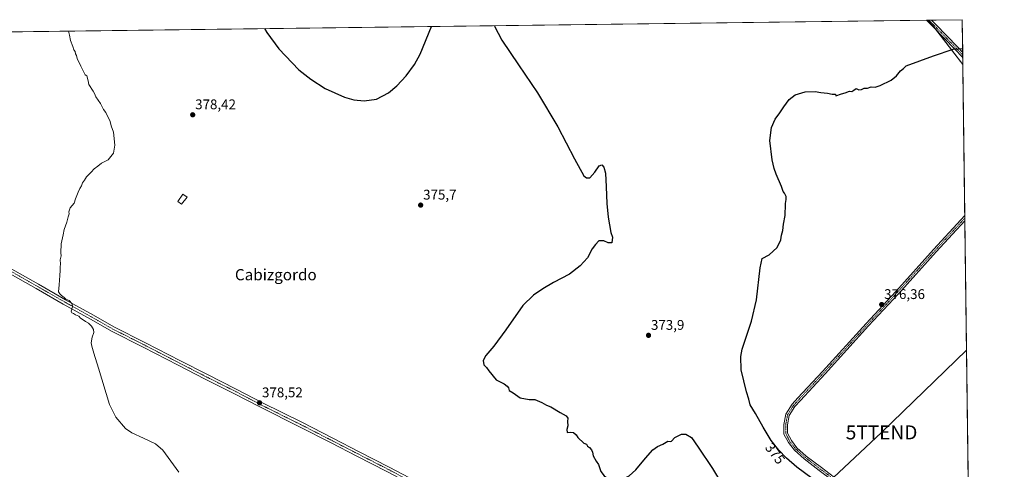
# Model space of a CAD drawing. Units: metres. Extents: x 587489 to 590965, y 4687339 to 4689698.
# Drawn here: x 590262 to 590965, y 4689377 to 4689698 of the extents above; entities that cross this region are included whole.
import ezdxf
from ezdxf.enums import TextEntityAlignment as Align

# ---------------------------------------------------------------- set-up
doc = ezdxf.new("R2010")
doc.units = ezdxf.units.M
doc.header["$MEASUREMENT"] = 0
doc.linetypes.add('TRAZO_Y_PUNTO', pattern=[1, 0.5, -0.25, 0, -0.25])
doc.layers.get('0').update_dxf_attribs({"lineweight": 5})
for name, color, linetype, lineweight in [('Carátula', 7, 'Continuous', 5), ('Comarca CxS', 133, 'Continuous', 0), ('Comunidad Autónoma CxS', 142, 'Continuous', 0), ('Cultivos herbáceos CxS', 92, 'Continuous', 0), ('Cultivos leñosos', 92, 'Continuous', 0), ('Cultivos leñosos CxS', 92, 'Continuous', 0), ('Curva de nivel maestra', 36, 'Continuous', 30), ('Curva de nivel normal', 36, 'Continuous', 0), ('Edificación ligera', 1, 'Continuous', 0), ('Edificación ligera Cxs', 1, 'Continuous', 0), ('Municipio CxS', 142, 'Continuous', 0), ('Pista no pavimentada', 254, 'Continuous', 13), ('Pista no pavimentada Cxs', 254, 'Continuous', 0), ('Pista pavimentada eje', 135, 'TRAZO_Y_PUNTO', 0), ('Provincia CxS', 1, 'Continuous', 0), ('Punto de cota en terreno', 7, 'Continuous', 0), ('Rótulo de curva de nivel directora', 19, 'Continuous', 0), ('Rótulo de punto de cota en terreno', 19, 'Continuous', 0), ('Tendido', 6, 'Continuous', 0), ('Texto cartográfico', 19, 'Continuous', 0), ('Torre de tendido puntual', 7, 'Continuous', 0)]:
    doc.layers.add(name, color=color, linetype=linetype, lineweight=lineweight)
doc.styles.add('Arial', font='txt', dxfattribs={"height": 0.2})

# ---------------------------------------------------------------- blocks, each defined once
blk = doc.blocks.new('*U162')
at = {"layer": 'Cultivos leñosos CxS', "color": 92, "linetype": 'Continuous', "lineweight": 0}
blk.add_polyline3d([(589566.23, 4689680.49, 392.17), (590910.8, 4689697.65, 374.76), (590913.62, 4689694.36, 374.78), (590935.5, 4689666.04, 375.32), (590935.5, 4689666.04, 375.32), (590940.95, 4689246.22, 375.77)], dxfattribs=at)
blk = doc.blocks.new('*U180')
at = {"layer": 'Curva de nivel normal', "color": 36, "linetype": 'Continuous', "lineweight": 0}
blk.add_polyline3d([(590296.43, 4689689.81, 380), (590297.22, 4689686.88, 380), (590297.77, 4689683.01, 380), (590299.54, 4689678.78, 380), (590300.17, 4689676.41, 380), (590301.13, 4689675.37, 380), (590301.4, 4689673.64, 380), (590302.08, 4689672.32, 380), (590302.67, 4689670.24, 380), (590305.16, 4689664.86, 380), (590308.33, 4689658.58, 380), (590309.44, 4689657.99, 380), (590310.44, 4689654.4, 380), (590311.06, 4689651.8, 380), (590314.01, 4689646.93, 380), (590315.13, 4689645.38, 380), (590315.93, 4689642.86, 380), (590319.24, 4689638.14, 380), (590321.46, 4689633.92, 380), (590323.24, 4689631.8, 380), (590326.16, 4689625.42, 380), (590326.97, 4689622.23, 380), (590328.5, 4689617.76, 380), (590329.6, 4689608.41, 380), (590328.63, 4689602.74, 380), (590324.84, 4689598.01, 380), (590319.92, 4689595.58, 380), (590317.38, 4689593.47, 380), (590314.77, 4689591.44, 380), (590312.61, 4689589.11, 380), (590309.27, 4689585.77, 380), (590307.99, 4689583.44, 380), (590306.49, 4689581.44, 380), (590305.65, 4689579.44, 380), (590304.47, 4689577.44, 380), (590303.4, 4689574.77, 380), (590301.34, 4689570.11, 380), (590300.57, 4689567.11, 380), (590297.76, 4689563.65, 380), (590296.74, 4689560.96, 380), (590297.03, 4689559.32, 380), (590296.28, 4689557.18, 380), (590295.24, 4689553.39, 380), (590293.38, 4689548.18, 380), (590292.7, 4689544.35, 380), (590291.13, 4689538.07, 380), (590290.88, 4689531.48, 380), (590291.13, 4689529.4, 380), (590290.61, 4689526.55, 380), (590290.85, 4689523.63, 380), (590290.41, 4689521.38, 380), (590290.54, 4689518.98, 380), (590290.17, 4689515.44, 380), (590289.72, 4689508.66, 380), (590289.26, 4689503.86, 380), (590290.24, 4689502.43, 380), (590291.45, 4689501.06, 380), (590293.29, 4689499.81, 380), (590294.6, 4689498.54, 380), (590296.93, 4689497.53, 380), (590299.12, 4689495.29, 380), (590299.4, 4689493.13, 380), (590298.38, 4689490.01, 380), (590298.74, 4689488.87, 380), (590300.11, 4689488.33, 380), (590301.51, 4689487.26, 380), (590303.72, 4689486.29, 380), (590304.98, 4689485.01, 380), (590306.94, 4689483.88, 380), (590308.49, 4689482.62, 380), (590310.66, 4689481.29, 380), (590312.86, 4689479.24, 380), (590314.24, 4689476.87, 380), (590314.46, 4689474.75, 380), (590313.32, 4689471.28, 380), (590312.7, 4689467.33, 380), (590313.1, 4689465.06, 380), (590314.6, 4689460.08, 380), (590317.78, 4689449.28, 380), (590325.86, 4689423.26, 380), (590330.32, 4689414.32, 380), (590337.09, 4689406.29, 380), (590341.61, 4689403.11, 380), (590350.12, 4689399.24, 380), (590358.72, 4689395.2, 380), (590363.9, 4689390.76, 380), (590375.32, 4689375.04, 380)], dxfattribs=at)
blk = doc.blocks.new('*U190')
at = {"layer": 'Curva de nivel maestra', "color": 36, "linetype": 'Continuous', "lineweight": 30}
for points in [[(590436.59, 4689691.6, 375), (590438.05, 4689688.93, 375), (590446.68, 4689677.17, 375), (590461.08, 4689662.16, 375), (590469.53, 4689655.5, 375), (590479.93, 4689648.94, 375), (590493.7, 4689642.72, 375), (590500.4, 4689640.84, 375), (590507.73, 4689639.99, 375), (590516.43, 4689641.28, 375), (590525.16, 4689645.86, 375), (590531.14, 4689650.86, 375), (590537.78, 4689657.97, 375), (590543.61, 4689665.97, 375), (590547.78, 4689673.32, 375), (590555.8, 4689693.12, 375)], [(590600.64, 4689693.69, 375), (590600.73, 4689693.47, 375), (590606.02, 4689683.48, 375), (590617.88, 4689665.77, 375), (590631.46, 4689645.81, 375), (590646.16, 4689621.44, 375), (590657.93, 4689598.63, 375), (590664.59, 4689586.6, 375), (590666.65, 4689585, 375), (590668.95, 4689585.22, 375), (590672.49, 4689589.06, 375), (590675.6, 4689593.73, 375), (590677.53, 4689594.47, 375), (590679.03, 4689592.79, 375), (590680.12, 4689588.43, 375), (590680.67, 4689578.57, 375), (590681.18, 4689566.86, 375), (590682.15, 4689557.08, 375), (590683.91, 4689546.13, 375), (590685.1, 4689542.78, 375), (590684.77, 4689538.62, 375), (590682.15, 4689538.64, 375), (590678.94, 4689540.18, 375), (590675.43, 4689540.06, 375), (590673.04, 4689537.42, 375), (590670.58, 4689534.39, 375), (590667.21, 4689527.99, 375), (590662.15, 4689522.24, 375), (590654.44, 4689516.34, 375), (590643.11, 4689510.3, 375), (590635.44, 4689505.93, 375), (590628.75, 4689501.31, 375), (590621.11, 4689494.01, 375), (590608.86, 4689476.66, 375), (590600.42, 4689465, 375), (590594.76, 4689458.35, 375), (590592.73, 4689454.7, 375), (590593.14, 4689451.74, 375), (590595.13, 4689449.65, 375), (590596.81, 4689447.29, 375), (590601.94, 4689441.02, 375), (590607.84, 4689438.16, 375), (590609.96, 4689436.38, 375), (590610.85, 4689435.2, 375), (590611.34, 4689433.35, 375), (590614.22, 4689431.58, 375), (590619.29, 4689427.98, 375), (590625.52, 4689426.88, 375), (590629.64, 4689426.86, 375), (590634.6, 4689424.72, 375), (590637.92, 4689422.81, 375), (590641.2, 4689421.56, 375), (590647.82, 4689417.52, 375), (590652.16, 4689415.19, 375), (590653.18, 4689413.58, 375), (590653.05, 4689411.23, 375), (590653.19, 4689408.03, 375), (590652.6, 4689405.38, 375), (590652.79, 4689403.25, 375), (590655.12, 4689403.48, 375), (590657.31, 4689403.34, 375), (590659.19, 4689401.7, 375), (590660.39, 4689399.67, 375), (590664.62, 4689395.65, 375), (590666.67, 4689395.03, 375), (590667.22, 4689393.58, 375), (590668.61, 4689392.65, 375), (590670.22, 4689390.92, 375), (590670.93, 4689389.3, 375), (590671.31, 4689386.68, 375), (590673.48, 4689382.86, 375), (590675.14, 4689380.52, 375), (590676.88, 4689375.59, 375), (590679.26, 4689372.31, 375), (590680.96, 4689371.34, 375), (590682.77, 4689370.48, 375), (590687.1, 4689370.14, 375), (590689.56, 4689369.71, 375), (590693.1, 4689370.33, 375), (590697.1, 4689372.44, 375), (590701.77, 4689376.68, 375), (590708.64, 4689385.08, 375), (590713.91, 4689390.87, 375), (590717.3, 4689393.38, 375), (590721.09, 4689395.14, 375), (590724.63, 4689397.07, 375), (590726.26, 4689396.9, 375), (590727.3, 4689397.28, 375), (590729.76, 4689399.68, 375), (590734.42, 4689402.18, 375), (590737.56, 4689402.16, 375), (590741.56, 4689399.78, 375), (590746.42, 4689392.8, 375), (590756.55, 4689377.6, 375), (590763.46, 4689366.18, 375), (590768.05, 4689357.44, 375), (590771.46, 4689351.52, 375), (590775.08, 4689344.47, 375), (590780.44, 4689335.51, 375), (590785.03, 4689328.83, 375), (590787.05, 4689325.26, 375), (590789.38, 4689321.74, 375), (590791.3, 4689317.93, 375), (590795.07, 4689311.14, 375), (590796.77, 4689307.35, 375), (590798.34, 4689304.42, 375), (590801.14, 4689297.82, 375), (590803.94, 4689292.1, 375), (590805.04, 4689288.89, 375), (590806.77, 4689285.18, 375), (590808.92, 4689281.68, 375), (590812.02, 4689279.36, 375), (590819.74, 4689277.21, 375), (590829.74, 4689275.57, 375), (590835.02, 4689273.83, 375), (590838.56, 4689272.99, 375), (590841.69, 4689271.46, 375), (590849.28, 4689269.05, 375), (590864.92, 4689265.29, 375), (590875.74, 4689263.11, 375), (590879.4, 4689261.1, 375), (590879.61, 4689257.83, 375), (590878.86, 4689254.75, 375), (590880.96, 4689253.85, 375), (590882.92, 4689254.31, 375), (590884.75, 4689256.44, 375), (590886.89, 4689258.65, 375), (590889.39, 4689259.87, 375), (590896.26, 4689261.5, 375), (590901.48, 4689271.4, 375), (590903.46, 4689277.64, 375), (590905.64, 4689281.22, 375), (590906.31, 4689283.87, 375), (590904.82, 4689288.32, 375), (590901.24, 4689294.67, 375), (590895.84, 4689302.6, 375), (590883.68, 4689321.77, 375), (590878.66, 4689328.75, 375), (590877.08, 4689331.5, 375), (590875.36, 4689333.78, 375), (590872.88, 4689337.29, 375), (590867.11, 4689343.85, 375), (590860.11, 4689350.92, 375), (590851.67, 4689356.99, 375), (590842.36, 4689361.83, 375), (590827.84, 4689370.58, 375), (590816.78, 4689378.52, 375), (590809.38, 4689385.11, 375), (590803.98, 4689390.7, 375), (590798.61, 4689397.66, 375), (590792.74, 4689407.19, 375), (590787.3, 4689416.95, 375), (590783.56, 4689423.16, 375), (590782.68, 4689427.04, 375), (590780.88, 4689432.44, 375), (590777.18, 4689447.99, 375), (590776.78, 4689457.53, 375), (590777.83, 4689462.91, 375), (590784.48, 4689482.8, 375), (590788.14, 4689498.08, 375), (590790.76, 4689520.82, 375), (590792.13, 4689527.58, 375), (590797.14, 4689530.14, 375), (590802.77, 4689535.45, 375), (590805.42, 4689540.86, 375), (590805.91, 4689544.13, 375), (590806.84, 4689547.53, 375), (590807.41, 4689552.11, 375), (590808.63, 4689558.33, 375), (590808.63, 4689560.99, 375), (590808.86, 4689563.56, 375), (590808.73, 4689566.76, 375), (590809.27, 4689569.59, 375), (590809.14, 4689571.67, 375), (590808.08, 4689574.07, 375), (590807.1, 4689575.46, 375), (590805.87, 4689578.9, 375), (590802.03, 4689587.73, 375), (590800.78, 4689591.8, 375), (590799.15, 4689597.88, 375), (590797.52, 4689611.79, 375), (590798.72, 4689621.1, 375), (590801.33, 4689627.1, 375), (590804.75, 4689631.43, 375), (590807.49, 4689635.76, 375), (590811.38, 4689640.93, 375), (590815.73, 4689644.35, 375), (590822.71, 4689646.46, 375), (590830.05, 4689646.65, 375), (590834.05, 4689645.97, 375), (590838.77, 4689645.45, 375), (590842.13, 4689644.81, 375), (590844.5, 4689644.93, 375), (590844.78, 4689643.73, 375), (590848.74, 4689645.06, 375), (590851.4, 4689645.75, 375), (590854.55, 4689646.9, 375), (590856.08, 4689646.66, 375), (590857.64, 4689647.56, 375), (590859.18, 4689648.75, 375), (590861.07, 4689647.84, 375), (590863.07, 4689648.09, 375), (590865.07, 4689649.02, 375), (590867.24, 4689648.99, 375), (590870.07, 4689649.94, 375), (590872.9, 4689649.71, 375), (590876.49, 4689650.92, 375), (590884.21, 4689654.88, 375), (590887.96, 4689657.87, 375), (590890.84, 4689661.46, 375), (590893.06, 4689663.13, 375), (590895.06, 4689665.16, 375), (590914.52, 4689672.11, 375), (590928.64, 4689676.9, 375), (590935.36, 4689677.35, 375)]]:
    blk.add_polyline3d(points, dxfattribs=at)
blk = doc.blocks.new('5PATER')
at = {"layer": 'Carátula', "linetype": 'Continuous', "lineweight": 5}
h = blk.add_hatch(color=250, dxfattribs=at)
edge = h.paths.add_edge_path()
edge.add_ellipse((0, 0.01), major_axis=(-1.33, -1.34), ratio=0.999422, start_angle=0, end_angle=360)
blk = doc.blocks.new('*U197')
at = {"layer": 'Pista no pavimentada Cxs', "color": 254, "linetype": 'Continuous', "lineweight": 0}
for points in [[(590935.39, 4689674.62, 375.42), (590935.44, 4689670.94, 375.35), (590929.83, 4689676.84, 375.18), (590914.3, 4689692.81, 374.82), (590909.52, 4689697.63, 374.7), (590913, 4689697.68, 374.73), (590916.08, 4689694.56, 374.84), (590931.63, 4689678.57, 375.33), (590935.39, 4689674.62, 375.42)], [(590937.51, 4689254.81, 375.95), (590939.25, 4689251.19, 375.97), (590936.22, 4689251.72, 375.93), (590935.42, 4689253.37, 375.94), (590933.94, 4689256.46, 375.87), (590929.57, 4689262.73, 375.79), (590916.41, 4689280.32, 375.67), (590896.72, 4689306.98, 375.36), (590882.06, 4689327.7, 375.07), (590872.47, 4689340.84, 375), (590863.51, 4689351.85, 375.19), (590854.45, 4689360.62, 375.54), (590842.23, 4689369.3, 375.81), (590832.89, 4689376.27, 376.22), (590822.04, 4689384.59, 376.74), (590815.12, 4689390.77, 377.01), (590810.84, 4689396.27, 377.29), (590807.68, 4689402.27, 377.53), (590807.68, 4689409.06, 377.88), (590809.08, 4689416.51, 378.12), (590813.56, 4689423.46, 378.26), (590817.63, 4689427.99, 378.31), (590835.24, 4689446.93, 378.29), (590866.32, 4689481.12, 376.86), (590887.63, 4689504.06, 376.09), (590914.56, 4689533.95, 376.09), (590936.9, 4689558.17, 376.39), (590936.95, 4689554.53, 376.41), (590916.41, 4689532.27, 376.16), (590889.48, 4689502.37, 376.13), (590868.16, 4689479.43, 376.86), (590837.08, 4689445.24, 378.25), (590819.47, 4689426.3, 378.37), (590815.55, 4689421.94, 378.28), (590811.45, 4689415.57, 378.11), (590810.18, 4689408.82, 377.78), (590810.18, 4689402.88, 377.51), (590812.94, 4689397.63, 377.4), (590816.95, 4689392.48, 377.14), (590823.64, 4689386.52, 376.77), (590834.4, 4689378.26, 376.31), (590843.71, 4689371.32, 375.93), (590856.05, 4689362.54, 375.64), (590865.35, 4689353.55, 375.36), (590874.45, 4689342.36, 375.02), (590884.09, 4689329.16, 375.07), (590898.74, 4689308.44, 375.37), (590918.42, 4689281.81, 375.69), (590931.6, 4689264.19, 375.85), (590936.11, 4689257.73, 375.91), (590937.51, 4689254.81, 375.95)]]:
    blk.add_polyline3d(points, close=True, dxfattribs=at)
blk = doc.blocks.new('5TTEND')
blk.add_text('5TTEND', height=10).set_placement((0, 0), align=Align.MIDDLE_CENTER)

msp = doc.modelspace()

# ---------------------------------------------------------------- linework, layer by layer
at = {"layer": 'Comarca CxS', "color": 133, "linetype": 'Continuous', "lineweight": 0}
msp.add_polyline3d([(587503.51, 4689654.16, 301.24), (590935.09, 4689697.96, 374.61), (590964.14, 4687459.41, 407.85), (590958.86, 4687457.47, 407.97), (590958.86, 4687457.47, 407.97), (590890.86, 4687427.16, 408.86), (590853.92, 4687404.84, 404.48), (590826.86, 4687383.1, 397.26), (590826.8, 4687383.06, 397.25), (589063.08, 4687360.57, 302.58)], dxfattribs=at)
msp.add_polyline3d([(587503.51, 4689654.16, 301.24), (590935.09, 4689697.96, 374.61), (590964.14, 4687459.41, 407.85), (590958.86, 4687457.47, 407.97), (590958.86, 4687457.47, 407.97), (590890.86, 4687427.16, 408.86), (590853.92, 4687404.84, 404.48), (590826.86, 4687383.1, 397.26), (590826.8, 4687383.06, 397.25), (589063.08, 4687360.57, 302.58)], dxfattribs=at)
at = {"layer": 'Comunidad Autónoma CxS', "color": 142, "linetype": 'Continuous', "lineweight": 0}
msp.add_polyline3d([(588969.21, 4687359.37, 292.06), (587532.36, 4687341.05, 318.28), (587503.51, 4689654.16, 301.24), (590935.09, 4689697.96, 374.61), (590964.14, 4687459.41, 407.85), (590965.11, 4687384.82, 402.61), (590826.8, 4687383.06, 397.25), (589063.08, 4687360.57, 302.58), (588969.21, 4687359.37, 292.06)], close=True, dxfattribs=at)
msp.add_polyline3d([(588969.21, 4687359.37, 292.06), (587532.36, 4687341.05, 318.28), (587503.51, 4689654.16, 301.24), (590935.09, 4689697.96, 374.61), (590964.14, 4687459.41, 407.85), (590965.11, 4687384.82, 402.61), (590826.8, 4687383.06, 397.25), (589063.08, 4687360.57, 302.58), (588969.21, 4687359.37, 292.06)], close=True, dxfattribs=at)
at = {"layer": 'Cultivos herbáceos CxS', "color": 92, "linetype": 'Continuous', "lineweight": 0}
msp.add_polyline3d([(590935.5, 4689666.04, 375.32), (590913.62, 4689694.36, 374.78), (590910.8, 4689697.65, 374.76), (590935.09, 4689697.96, 374.61), (590935.5, 4689666.04, 375.32)], close=True, dxfattribs=at)
for points in [[(590910.8, 4689697.65, 374.76), (590911.26, 4689697.66, 374.78), (590913, 4689697.68, 374.73), (590935.09, 4689697.96, 374.61), (590935.39, 4689674.62, 375.42), (590935.42, 4689672.78, 375.4), (590935.44, 4689670.95, 375.35), (590935.5, 4689666.04, 375.32)], [(590935.5, 4689666.04, 375.32), (590916.8, 4689690.24, 374.83), (590913.61, 4689694.36, 374.78), (590910.8, 4689697.65, 374.76)]]:
    msp.add_polyline3d(points, dxfattribs=at)
at = {"layer": 'Cultivos leñosos', "color": 92, "linetype": 'Continuous', "lineweight": 0}
for points in [[(589566.23, 4689680.49, 392.17), (589928.51, 4689685.11, 383.21), (589931.44, 4689685.15, 383.24), (589934.37, 4689685.19, 383.15), (590061.58, 4689686.81, 382.02), (590063.11, 4689686.83, 381.99), (590064.64, 4689686.85, 381.96), (590909.52, 4689697.63, 374.7), (590910.8, 4689697.65, 374.76)], [(590935.5, 4689666.04, 375.32), (590916.8, 4689690.24, 374.83), (590913.61, 4689694.36, 374.78), (590910.8, 4689697.65, 374.76)], [(590935.5, 4689666.04, 375.32), (590936.9, 4689558.17, 376.39), (590936.93, 4689556.35, 376.4), (590936.95, 4689554.53, 376.41), (590940.81, 4689257.1, 375.95), (590940.89, 4689250.9, 375.99), (590940.91, 4689249.12, 376.02), (590940.94, 4689247.34, 375.89), (590940.95, 4689246.22, 375.77)]]:
    msp.add_polyline3d(points, dxfattribs=at)
at = {"layer": 'Edificación ligera', "color": 1, "linetype": 'Continuous', "lineweight": 0}
msp.add_polyline3d([(590381.17, 4689571.42, 381.09), (590377.28, 4689566.21, 381.56), (590374.62, 4689568.23, 382.13), (590378.26, 4689573.43, 379.73), (590381.17, 4689571.42, 381.09)], dxfattribs=at)
at = {"layer": 'Edificación ligera Cxs', "color": 1, "linetype": 'Continuous', "lineweight": 0}
msp.add_polyline3d([(590381.17, 4689571.42, 381.09), (590377.28, 4689566.21, 381.56), (590374.62, 4689568.23, 382.13), (590378.26, 4689573.43, 379.73), (590381.17, 4689571.42, 381.09)], close=True, dxfattribs=at)
at = {"layer": 'Municipio CxS', "color": 142, "linetype": 'Continuous', "lineweight": 0}
msp.add_polyline3d([(587503.51, 4689654.16, 301.24), (590935.09, 4689697.96, 374.61), (590964.14, 4687459.41, 407.85), (590964.14, 4687459.41, 407.85), (590958.86, 4687457.47, 407.97), (590890.86, 4687427.16, 408.86), (590853.92, 4687404.84, 404.48), (590826.86, 4687383.1, 397.26), (590826.8, 4687383.06, 397.25), (589063.08, 4687360.57, 302.58)], dxfattribs=at)
msp.add_polyline3d([(587503.51, 4689654.16, 301.24), (590935.09, 4689697.96, 374.61), (590964.14, 4687459.41, 407.85), (590964.14, 4687459.41, 407.85), (590958.86, 4687457.47, 407.97), (590890.86, 4687427.16, 408.86), (590853.92, 4687404.84, 404.48), (590826.86, 4687383.1, 397.26), (590826.8, 4687383.06, 397.25), (589063.08, 4687360.57, 302.58)], dxfattribs=at)
at = {"layer": 'Pista no pavimentada', "color": 254, "linetype": 'Continuous', "lineweight": 13}
for points in [[(590909.52, 4689697.63, 374.7), (590913, 4689697.68, 374.73)], [(590935.44, 4689670.94, 375.35), (590929.83, 4689676.84, 375.18), (590914.3, 4689692.81, 374.82), (590909.52, 4689697.63, 374.7)], [(590913, 4689697.68, 374.73), (590916.08, 4689694.56, 374.84), (590931.63, 4689678.57, 375.33), (590935.39, 4689674.62, 375.42)], [(590935.39, 4689674.62, 375.42), (590935.44, 4689670.94, 375.35)], [(590935.42, 4689253.37, 375.94), (590933.94, 4689256.46, 375.87), (590929.57, 4689262.73, 375.79), (590916.41, 4689280.32, 375.67), (590896.72, 4689306.98, 375.36), (590882.06, 4689327.7, 375.07), (590872.47, 4689340.84, 375), (590863.51, 4689351.85, 375.19), (590854.45, 4689360.62, 375.54), (590842.23, 4689369.3, 375.81), (590832.89, 4689376.27, 376.22), (590822.04, 4689384.59, 376.74), (590815.12, 4689390.77, 377.01), (590810.84, 4689396.27, 377.29), (590807.68, 4689402.27, 377.53), (590807.68, 4689409.06, 377.88), (590809.08, 4689416.51, 378.12), (590813.56, 4689423.46, 378.26), (590817.63, 4689427.99, 378.31), (590835.24, 4689446.93, 378.29), (590866.32, 4689481.12, 376.86), (590887.63, 4689504.06, 376.09), (590914.56, 4689533.95, 376.09), (590936.9, 4689558.17, 376.39)], [(590936.9, 4689558.17, 376.39), (590936.95, 4689554.53, 376.41)], [(590936.95, 4689554.53, 376.41), (590916.41, 4689532.27, 376.16), (590889.48, 4689502.37, 376.13), (590868.16, 4689479.43, 376.86), (590837.08, 4689445.24, 378.25), (590819.47, 4689426.3, 378.37), (590815.55, 4689421.94, 378.28), (590811.45, 4689415.57, 378.11), (590810.18, 4689408.82, 377.78), (590810.18, 4689402.88, 377.51), (590812.94, 4689397.63, 377.4), (590816.95, 4689392.48, 377.14), (590823.64, 4689386.52, 376.77), (590834.4, 4689378.26, 376.31), (590843.71, 4689371.32, 375.93), (590856.05, 4689362.54, 375.64), (590865.35, 4689353.55, 375.36), (590874.45, 4689342.36, 375.02), (590884.09, 4689329.16, 375.07), (590898.74, 4689308.44, 375.37), (590918.42, 4689281.81, 375.69), (590931.6, 4689264.19, 375.85), (590936.11, 4689257.73, 375.91), (590937.51, 4689254.81, 375.95)], [(590254.38, 4689520.94, 380.66), (590275.11, 4689509.15, 380.32), (590294.35, 4689498.11, 379.93), (590314.25, 4689487.13, 379.69), (590328.91, 4689478.74, 379.56), (590351.43, 4689467.38, 379.23), (590376.51, 4689454.48, 378.97), (590395.22, 4689444.9, 378.71), (590416.26, 4689434.37, 378.52), (590435.17, 4689424.45, 378.41), (590463.08, 4689410.63, 378.32), (590485.84, 4689398.99, 378.31), (590504.17, 4689389.59, 378.17), (590525.54, 4689378.67, 377.91), (590549.54, 4689365.98, 377.79)], [(590549.42, 4689362.14, 378.01), (590547.95, 4689362.86, 378.01), (590523.93, 4689375.57, 378), (590502.57, 4689386.48, 378.17), (590484.25, 4689395.87, 378.25), (590461.5, 4689407.51, 378.33), (590433.58, 4689421.34, 378.46), (590414.66, 4689431.26, 378.56), (590393.64, 4689441.77, 378.8), (590374.91, 4689451.37, 379.04), (590349.84, 4689464.26, 379.29), (590327.25, 4689475.66, 379.64), (590312.54, 4689484.08, 379.78), (590292.63, 4689495.06, 379.95), (590273.37, 4689506.11, 380.32), (590252.69, 4689517.87, 380.68)]]:
    msp.add_polyline3d(points, dxfattribs=at)
at = {"layer": 'Pista no pavimentada Cxs', "color": 254, "linetype": 'Continuous', "lineweight": 0}
for points in [[(590254.38, 4689520.94, 380.66), (590275.11, 4689509.15, 380.32), (590294.35, 4689498.11, 379.93), (590314.25, 4689487.13, 379.69), (590328.91, 4689478.74, 379.56), (590351.43, 4689467.38, 379.23), (590376.51, 4689454.48, 378.97), (590395.22, 4689444.9, 378.71), (590416.26, 4689434.37, 378.52), (590435.17, 4689424.45, 378.41), (590463.08, 4689410.63, 378.32), (590485.84, 4689398.99, 378.31), (590504.17, 4689389.59, 378.17), (590525.54, 4689378.67, 377.91), (590549.54, 4689365.98, 377.79)], [(590523.93, 4689375.57, 378), (590502.57, 4689386.48, 378.17), (590484.25, 4689395.87, 378.25), (590461.5, 4689407.51, 378.33), (590433.58, 4689421.34, 378.46), (590414.66, 4689431.26, 378.56), (590393.64, 4689441.77, 378.8), (590374.91, 4689451.37, 379.04), (590349.84, 4689464.26, 379.29), (590327.25, 4689475.66, 379.64), (590312.54, 4689484.08, 379.78), (590292.63, 4689495.06, 379.95), (590273.37, 4689506.11, 380.32), (590252.69, 4689517.87, 380.68)]]:
    msp.add_polyline3d(points, dxfattribs=at)
at = {"layer": 'Pista pavimentada eje', "color": 135, "linetype": 'TRAZO_Y_PUNTO', "lineweight": 0}
for points in [[(590911.26, 4689697.66, 374.78), (590915.19, 4689693.69, 374.87), (590930.73, 4689677.7, 375.26), (590935.42, 4689672.78, 375.4)], [(590936.93, 4689556.35, 376.4), (590915.49, 4689533.11, 376.15), (590888.55, 4689503.21, 376.13), (590867.24, 4689480.27, 376.88), (590836.16, 4689446.09, 378.28), (590818.55, 4689427.14, 378.34), (590814.55, 4689422.7, 378.28), (590810.26, 4689416.04, 378.12), (590808.93, 4689408.94, 377.83), (590808.93, 4689402.58, 377.53), (590811.89, 4689396.95, 377.38), (590816.03, 4689391.62, 377.1), (590822.84, 4689385.56, 376.77), (590833.65, 4689377.27, 376.28), (590842.97, 4689370.31, 375.88), (590855.25, 4689361.58, 375.61), (590864.43, 4689352.7, 375.3), (590873.46, 4689341.6, 375.03), (590883.08, 4689328.43, 375.11), (590897.73, 4689307.71, 375.39), (590917.41, 4689281.07, 375.69), (590930.58, 4689263.46, 375.84), (590935.02, 4689257.09, 375.89), (590938.67, 4689249.51, 375.96)], [(590253.54, 4689519.4, 380.65), (590274.24, 4689507.63, 380.33), (590293.49, 4689496.58, 379.95), (590313.4, 4689485.6, 379.75), (590328.08, 4689477.2, 379.61), (590350.64, 4689465.82, 379.28), (590375.71, 4689452.93, 379.08), (590394.43, 4689443.33, 378.87), (590415.46, 4689432.82, 378.62), (590434.38, 4689422.9, 378.48), (590462.29, 4689409.07, 378.35), (590485.05, 4689397.43, 378.29), (590503.37, 4689388.04, 378.19), (590524.73, 4689377.12, 377.96), (590548.74, 4689364.42, 377.95), (590551.39, 4689363.12, 378.01)]]:
    msp.add_polyline3d(points, dxfattribs=at)
at = {"layer": 'Provincia CxS', "color": 1, "linetype": 'Continuous', "lineweight": 0}
msp.add_polyline3d([(588969.21, 4687359.37, 292.06), (587532.36, 4687341.05, 318.28), (587503.51, 4689654.16, 301.24), (590935.09, 4689697.96, 374.61), (590964.14, 4687459.41, 407.85), (590965.11, 4687384.82, 402.61), (590826.8, 4687383.06, 397.25), (589063.08, 4687360.57, 302.58), (588969.21, 4687359.37, 292.06)], close=True, dxfattribs=at)
msp.add_polyline3d([(588969.21, 4687359.37, 292.06), (587532.36, 4687341.05, 318.28), (587503.51, 4689654.16, 301.24), (590935.09, 4689697.96, 374.61), (590964.14, 4687459.41, 407.85), (590965.11, 4687384.82, 402.61), (590826.8, 4687383.06, 397.25), (589063.08, 4687360.57, 302.58), (588969.21, 4687359.37, 292.06)], close=True, dxfattribs=at)
at = {"layer": 'Tendido', "color": 6, "linetype": 'Continuous', "lineweight": 0}
msp.add_polyline3d([(589752.02, 4688376.38, 409.04), (589869.58, 4688432.34, 431.94), (589950.08, 4688510.19, 430.44), (590070.82, 4688626.4, 406.4), (590189.34, 4688741.5, 395.37), (590289.41, 4688837.23, 389.57), (590386.53, 4688931.79, 386.73), (590475.14, 4689017.14, 384.84), (590571.45, 4689110.08, 381.01), (590665.81, 4689200.52, 378.27), (590767.18, 4689300.14, 375.74), (590877.42, 4689403.43, 377.09), (590938.15, 4689462.15, 375.99)], dxfattribs=at)

# ---------------------------------------------------------------- block references
at = {"layer": 'Cultivos leñosos CxS', "color": 92, "linetype": 'Continuous', "lineweight": 0}
msp.add_blockref('*U162', (0, 0), dxfattribs=at)
at = {"layer": 'Curva de nivel maestra', "color": 36, "linetype": 'Continuous', "lineweight": 30}
msp.add_blockref('*U190', (0, 0), dxfattribs=at)
at = {"layer": 'Curva de nivel normal', "color": 36, "linetype": 'Continuous', "lineweight": 0}
msp.add_blockref('*U180', (0, 0), dxfattribs=at)
at = {"layer": 'Pista no pavimentada Cxs', "color": 254, "linetype": 'Continuous', "lineweight": 0}
msp.add_blockref('*U197', (0, 0), dxfattribs=at)
at = {"layer": 'Punto de cota en terreno', "linetype": 'Continuous', "lineweight": 0}
for p in [(590385.2, 4689630.1, 378.42), (590548.08, 4689565.64, 375.7), (590877.5, 4689494.67, 376.36), (590710.89, 4689472.69, 373.9), (590432.95, 4689424.54, 378.52)]:
    msp.add_blockref('5PATER', p, dxfattribs=at)
at = {"layer": 'Torre de tendido puntual', "linetype": 'Continuous', "lineweight": 0}
msp.add_blockref('5TTEND', (590877.42, 4689403.43, 377.07), dxfattribs=at)

# ---------------------------------------------------------------- texts
at = {"layer": 'Rótulo de curva de nivel directora', "color": 19, "linetype": 'Continuous', "lineweight": 0, "style": 'Arial'}
msp.add_text('375', height=7, rotation=-52.34793, dxfattribs=at).set_placement((590801.33, 4689388.34), align=Align.MIDDLE_CENTER)
at = {"layer": 'Rótulo de punto de cota en terreno', "color": 19, "linetype": 'Continuous', "lineweight": 0, "style": 'Arial'}
for s, p in [('378,42', (590386.96, 4689631.86)), ('375,7', (590549.84, 4689567.4)), ('376,36', (590879.26, 4689496.43)), ('373,9', (590712.65, 4689474.45)), ('378,52', (590434.71, 4689426.3))]:
    msp.add_text(s, height=7, dxfattribs=at).set_placement(p, align=Align.BOTTOM_LEFT)
at = {"layer": 'Texto cartográfico', "color": 19, "linetype": 'Continuous', "lineweight": 0, "style": 'Arial'}
msp.add_text('Cabizgordo', height=8, dxfattribs=at).set_placement((590444.6, 4689515.99), align=Align.MIDDLE_CENTER)

doc.saveas('drawing.dxf')
